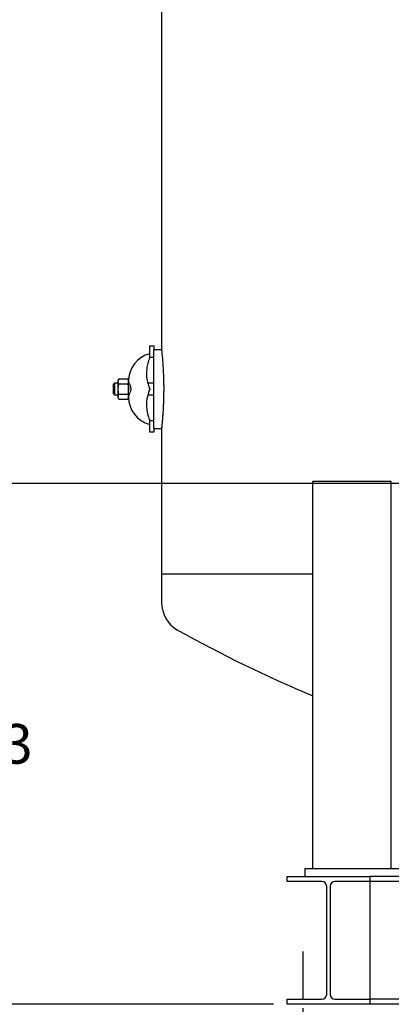
# Model space of a CAD drawing. Units: inches. Extents: x 7 to 523, y 4 to 406.
# Drawn here: x 351 to 374, y 73 to 135 of the extents above; entities that cross this region are included whole.
import ezdxf

# ---------------------------------------------------------------- set-up
doc = ezdxf.new("R2010")
doc.units = ezdxf.units.IN
doc.header["$MEASUREMENT"] = 0
doc.header["$PDSIZE"] = -1
doc.linetypes.add('CENTERX2', pattern=[0.8, 0.5, -0.1, 0.1, -0.1])
doc.layers.add('DIMENSIONS', color=7, linetype='Continuous')
doc.layers.add('OBJECT', color=7, linetype='Continuous')
doc.dimstyles.get("Standard").update_dxf_attribs({"dimscale": 14, "dimtxt": 0.18, "dimasz": 0.18, "dimexe": 0.18, "dimexo": 0.0625, "dimgap": 0.09, "dimtad": 0, "dimtih": 1, "dimtoh": 1, "dimzin": 0, "dimdsep": 46, "dimtxsty": 'Standard', "dimcen": 0.09, "dimadec": 0, "dimazin": 0, "dimtfac": 1, "dimtofl": 0, "dimtmove": 0, "dimatfit": 3, "dimfxl": 0, "dimtolj": 1, "dimtzin": 0, "dimarcsym": 0})

# ---------------------------------------------------------------- blocks, each defined once
blk = doc.blocks.new('_D_12')
at = {"layer": 'Defpoints', "color": 0}
for p in [(395.205, 105.84), (347.206, 72.7), (367.705, 72.7)]:
    blk.add_point(p, dxfattribs=at)
at = {"layer": 'DIMENSIONS', "color": 0, "lineweight": -2}
for p, q in [((394.33, 105.84), (344.686, 105.84)), ((347.206, 103.32), (347.206, 91.79)), ((347.206, 75.22), (347.206, 86.75)), ((366.83, 72.7), (344.686, 72.7))]:
    blk.add_line(p, q, dxfattribs=at)
at = {"layer": 'DIMENSIONS', "color": 0}
for points in [[(346.786, 103.32), (347.626, 103.32), (347.206, 105.84)], [(346.786, 75.22), (347.626, 75.22), (347.206, 72.7)]]:
    blk.add_solid(points, dxfattribs=at)
at = {"layer": 'DIMENSIONS', "color": 0, "insert": (347.206, 90.53), "char_height": 2.52, "attachment_point": 2}
blk.add_mtext('\\A1;33.13', dxfattribs=at)
blk = doc.blocks.new('_D_13')
at = {"layer": 'Defpoints', "color": 0}
for p in [(330.198, 142.34), (395.205, 142.34), (367.705, 72.7)]:
    blk.add_point(p, dxfattribs=at)
at = {"layer": 'DIMENSIONS', "color": 0, "lineweight": -2}
for p, q in [((394.33, 142.34), (327.678, 142.34)), ((330.198, 139.82), (330.198, 110.04)), ((330.198, 75.22), (330.198, 105)), ((366.83, 72.7), (327.678, 72.7))]:
    blk.add_line(p, q, dxfattribs=at)
at = {"layer": 'DIMENSIONS', "color": 0}
for points in [[(329.778, 139.82), (330.618, 139.82), (330.198, 142.34)], [(329.778, 75.22), (330.618, 75.22), (330.198, 72.7)]]:
    blk.add_solid(points, dxfattribs=at)
at = {"layer": 'DIMENSIONS', "color": 0, "insert": (330.198, 108.78), "char_height": 2.52, "attachment_point": 2}
blk.add_mtext('\\A1;69.63', dxfattribs=at)

msp = doc.modelspace()

# ---------------------------------------------------------------- linework, layer by layer
at = {"color": 7, "linetype": 'Continuous', "lineweight": 25}
for p, q in [((359.705, 148.09), (359.705, 114.34)), ((358.955, 114.59), (359.205, 114.59)), ((358.955, 114.189), (358.955, 114.59)), ((358.955, 113.846), (358.955, 114.189)), ((359.205, 114.59), (359.205, 114.305)), ((359.705, 114.34), (359.205, 114.34)), ((359.205, 109.375), (359.205, 114.305)), ((358.958, 113.847), (358.955, 113.846)), ((359.205, 113.84), (358.955, 113.84)), ((356.717, 112.215), (356.655, 112.152)), ((356.655, 111.84), (356.655, 112.152)), ((356.941, 112.215), (356.717, 112.215)), ((356.717, 112.215), (356.717, 111.84)), ((356.991, 112.489), (356.941, 112.389)), ((356.941, 111.29), (356.941, 112.389)), ((356.991, 112.489), (357.556, 112.489)), ((356.991, 112.164), (357.556, 112.164)), ((357.606, 112.389), (357.556, 112.489)), ((357.606, 111.29), (357.606, 112.389)), ((357.627, 112.215), (357.606, 112.215)), ((359.205, 112.215), (358.825, 112.215)), ((356.655, 111.527), (356.655, 111.84)), ((356.655, 111.527), (356.717, 111.465)), ((356.717, 111.84), (356.717, 111.465)), ((356.991, 111.515), (357.556, 111.515)), ((356.717, 111.465), (356.941, 111.465)), ((356.941, 111.29), (356.991, 111.19)), ((356.991, 111.19), (357.556, 111.19)), ((357.556, 111.19), (357.606, 111.29)), ((357.606, 111.465), (357.627, 111.465)), ((358.825, 111.465), (359.205, 111.465)), ((358.955, 109.84), (359.205, 109.84)), ((358.955, 109.833), (358.958, 109.833)), ((358.955, 109.49), (358.955, 109.833)), ((358.955, 109.09), (358.955, 109.49)), ((359.205, 109.09), (358.955, 109.09)), ((359.205, 109.375), (359.205, 109.09)), ((359.205, 109.34), (359.705, 109.34)), ((359.705, 109.34), (359.705, 100.09)), ((369.33, 81.34), (369.33, 105.965)), ((374.33, 105.965), (369.33, 105.965)), ((374.33, 81.34), (374.33, 105.965)), ((359.705, 100.09), (359.705, 98.254)), ((359.705, 100.09), (369.33, 100.09)), ((367.705, 80.51), (367.705, 80.84)), ((367.705, 80.84), (372.955, 80.84)), ((368.83, 81.34), (368.83, 80.84)), ((368.83, 81.34), (374.83, 81.34)), ((372.955, 80.84), (372.955, 80.51)), ((426.28, 80.84), (372.955, 80.84)), ((369.915, 80.51), (367.705, 80.51)), ((370.215, 73.33), (370.215, 80.21)), ((370.445, 80.21), (370.445, 73.33)), ((372.955, 80.51), (370.745, 80.51)), ((430.455, 80.51), (372.955, 80.51)), ((372.955, 80.51), (372.955, 80.21)), ((372.955, 80.21), (372.955, 73.33)), ((372.955, 73.33), (372.955, 73.03)), ((367.705, 72.7), (367.705, 73.03)), ((367.705, 73.03), (369.915, 73.03)), ((372.955, 72.7), (367.705, 72.7)), ((370.745, 73.03), (372.955, 73.03)), ((372.955, 73.03), (372.955, 72.7)), ((430.455, 73.03), (372.955, 73.03)), ((430.455, 72.7), (372.955, 72.7))]:
    msp.add_line(p, q, dxfattribs=at)
for centre, radius, start, end in [((359.414, 112.34), 1.808, 104.71777, 180), ((361.246, 112.84), 2.5, 173.8191, 203.57818), ((361.246, 110.84), 2.5, 156.42182, 186.1809), ((359.414, 111.34), 1.808, 180, 255.28223), ((361.705, 98.254), 2, 180, 240.81335), ((401.705, 169.865), 84.025, 240.81335, 247.33766), ((369.915, 80.21), 0.3, 0, 90), ((370.745, 80.21), 0.3, 90, 180), ((369.915, 73.33), 0.3, 270, 0), ((370.745, 73.33), 0.3, 180, 270)]:
    msp.add_arc(centre, radius, start, end, dxfattribs=at)
for points, knots in [([(359.705, 114.336), (359.705, 114.337), (359.705, 114.34), (359.707, 114.315), (359.713, 114.261), (359.722, 114.179), (359.732, 114.075), (359.743, 113.954), (359.756, 113.816), (359.768, 113.672), (359.779, 113.518), (359.79, 113.363), (359.8, 113.202), (359.81, 113.036), (359.818, 112.856), (359.827, 112.633), (359.834, 112.413), (359.838, 112.201), (359.84, 112.039), (359.841, 111.877), (359.84, 111.714), (359.839, 111.551), (359.835, 111.341), (359.829, 111.089), (359.819, 110.841), (359.809, 110.638), (359.8, 110.474), (359.79, 110.32), (359.781, 110.177), (359.771, 110.047), (359.758, 109.888), (359.744, 109.734), (359.731, 109.595), (359.721, 109.493), (359.713, 109.417), (359.708, 109.367), (359.705, 109.341), (359.705, 109.342), (359.705, 109.343)], [0, 0, 0, 0, 0.015383, 0.055383, 0.09392, 0.132721, 0.167515, 0.202541, 0.232896, 0.263451, 0.289615, 0.315951, 0.338639, 0.361477, 0.384852, 0.408445, 0.443069, 0.460811, 0.478689, 0.495963, 0.513369, 0.531189, 0.549149, 0.582503, 0.616661, 0.639051, 0.661614, 0.684663, 0.707855, 0.730765, 0.753783, 0.79966, 0.835399, 0.871399, 0.907131, 0.943077, 0.978806, 1, 1, 1, 1]), ([(358.958, 113.847), (358.957, 113.844), (358.934, 113.793), (358.889, 113.68), (358.834, 113.505), (358.792, 113.325), (358.77, 113.195), (358.762, 113.123), (358.76, 113.109)], [0, 0, 0, 0, 0.011844, 0.258547, 0.515111, 0.729997, 0.949405, 1, 1, 1, 1]), ([(356.991, 112.164), (356.976, 112.2), (356.945, 112.274), (356.946, 112.384), (356.977, 112.455), (356.991, 112.489)], [0, 0, 0, 0, 0.336158, 0.682274, 1, 1, 1, 1]), ([(356.991, 111.515), (356.979, 111.567), (356.953, 111.686), (356.942, 111.877), (356.962, 112.042), (356.985, 112.137), (356.991, 112.164)], [0, 0, 0, 0, 0.245023, 0.553379, 0.871226, 1, 1, 1, 1]), ([(357.556, 112.489), (357.572, 112.453), (357.603, 112.38), (357.602, 112.27), (357.571, 112.198), (357.556, 112.164)], [0, 0, 0, 0, 0.336158, 0.682274, 1, 1, 1, 1]), ([(357.556, 112.164), (357.563, 112.137), (357.585, 112.044), (357.605, 111.879), (357.595, 111.688), (357.568, 111.567), (357.556, 111.515)], [0, 0, 0, 0, 0.128774, 0.437381, 0.754976, 1, 1, 1, 1]), ([(357.606, 112.24), (357.611, 112.236), (357.62, 112.228), (357.657, 112.166), (357.694, 112.089), (357.72, 112.009), (357.736, 111.943), (357.743, 111.874), (357.744, 111.791), (357.728, 111.694), (357.694, 111.589), (357.658, 111.516), (357.633, 111.472), (357.615, 111.446), (357.609, 111.442), (357.606, 111.44)], [0, 0, 0, 0, 0.099597, 0.198905, 0.305722, 0.36342, 0.421052, 0.473149, 0.525224, 0.613286, 0.704932, 0.811689, 0.869313, 0.926894, 1, 1, 1, 1]), ([(356.991, 111.19), (356.976, 111.226), (356.945, 111.299), (356.946, 111.41), (356.977, 111.481), (356.991, 111.515)], [0, 0, 0, 0, 0.336158, 0.682274, 1, 1, 1, 1]), ([(357.556, 111.515), (357.572, 111.479), (357.603, 111.406), (357.602, 111.295), (357.571, 111.224), (357.556, 111.19)], [0, 0, 0, 0, 0.336158, 0.682274, 1, 1, 1, 1]), ([(358.76, 110.571), (358.77, 110.499), (358.789, 110.354), (358.839, 110.157), (358.895, 109.983), (358.936, 109.883), (358.957, 109.835), (358.958, 109.833)], [0, 0, 0, 0, 0.265204, 0.538519, 0.759983, 0.988155, 1, 1, 1, 1])]:
    msp.add_open_spline(points, degree=3, knots=knots, dxfattribs=at)
at = {"layer": 'OBJECT', "linetype": 'CENTERX2', "ltscale": 6}
msp.add_line((368.705, 76.054), (368.705, 69.786), dxfattribs=at)

# ---------------------------------------------------------------- dimensions: what is measured, and where the dimension line sits
at = {"layer": 'DIMENSIONS'}
for base, p1, p2, text, picture, middle in [((330.198, 142.34), (367.705, 72.7), (395.205, 142.34), '69.63', '_D_13', (330.198, 107.52)), ((347.206, 72.7), (395.205, 105.84), (367.705, 72.7), '33.13', '_D_12', (347.206, 89.27))]:
    dim = msp.add_linear_dim(base=base, p1=p1, p2=p2, angle=90, text=text, dimstyle='Standard', dxfattribs=at)
    dim.commit()
    dim.dimension.update_dxf_attribs({"geometry": picture, "text_midpoint": middle, "dimtype": 160})

doc.saveas('drawing.dxf')
